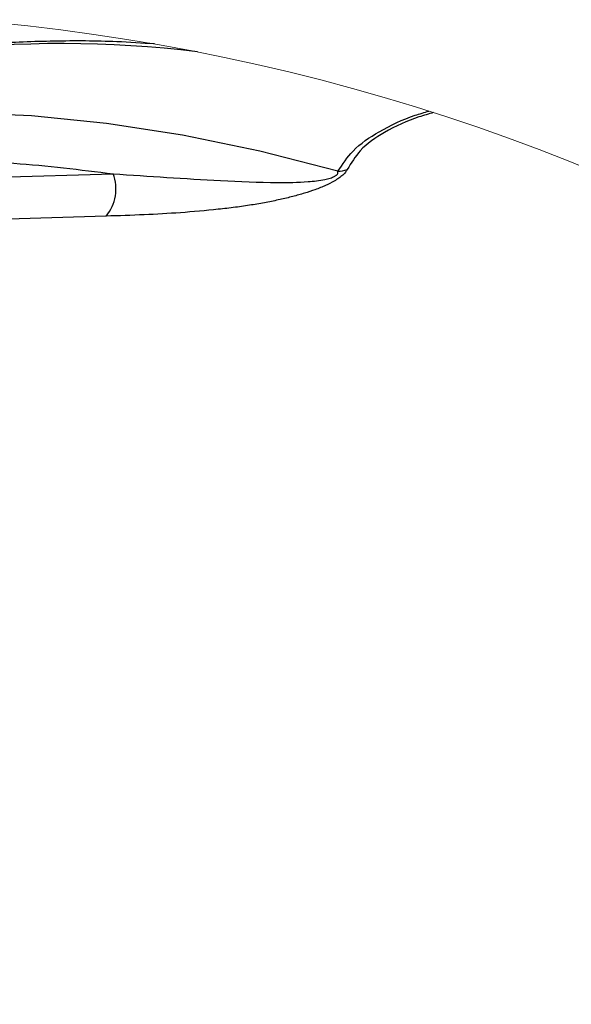
# Model space of a CAD drawing. Units: millimetres. Extents: x 0 to 59.4, y 0 to 42.1.
# Drawn here: x 36.1 to 37, y 12.6 to 14.2 of the extents above; entities that cross this region are included whole.
import ezdxf

# ---------------------------------------------------------------- set-up
doc = ezdxf.new("R2010")
doc.units = ezdxf.units.MM

msp = doc.modelspace()

# ---------------------------------------------------------------- linework, layer by layer
at = {"color": 7, "linetype": 'Continuous', "lineweight": 25}
for p, q in [((36.0085, 13.943), (36.2193, 13.9491)), ((36.2075, 13.8787), (35.9967, 13.8725))]:
    msp.add_line(p, q, dxfattribs=at)
at = {"color": 8, "linetype": 'Continuous', "lineweight": 25, "flags": 128}
msp.add_lwpolyline([(36.5933, 13.9534), (36.4632, 13.9872), (36.3348, 14.0138), (36.2081, 14.0333), (36.0835, 14.0456), (35.9612, 14.0507), (35.8413, 14.0486), (35.724, 14.0393), (35.6097, 14.0227), (35.4984, 13.999), (35.3903, 13.9682), (35.2888, 13.9315)], dxfattribs=at)
at = {"color": 7, "linetype": 'Continuous', "lineweight": 18}
msp.add_arc((35.6955, 10.7573), 3.4593, 27.6099, 85.51, dxfattribs=at)
at = {"color": 8, "linetype": 'Continuous', "lineweight": 25}
msp.add_arc((36.1352, 12.3608), 1.8054, 82.8652, 111.0488, dxfattribs=at)
at = {"color": 7, "linetype": 'Continuous', "lineweight": 25}
for centre, radius, start, end in [((36.1528, 13.9241), 0.0711, 320.2908, 20.6437), ((36.5901, 14.0117), 0.0583, 273.1651, 288.5783)]:
    msp.add_arc(centre, radius, start, end, dxfattribs=at)
for points, knots in [([(36.2879, 14.1655), (36.2671, 14.1669), (36.2115, 14.1706), (36.1214, 14.1709), (36.0183, 14.1668), (35.9169, 14.1571), (35.8171, 14.1421), (35.7192, 14.1216), (35.6234, 14.0953), (35.5476, 14.0706), (35.5047, 14.0528), (35.4922, 14.0476)], [0, 0, 0, 0, 0.077061, 0.205882, 0.332938, 0.458442, 0.58262, 0.705737, 0.828065, 0.949913, 1, 1, 1, 1]), ([(36.5933, 13.9534), (36.6011, 13.9652), (36.6189, 13.9921), (36.6648, 14.0226), (36.7082, 14.0431), (36.7371, 14.0514), (36.7447, 14.0536)], [0, 0, 0, 0, 0.2261036, 0.5162363, 0.871838, 1, 1, 1, 1]), ([(36.7524, 14.0511), (36.7443, 14.0489), (36.7159, 14.041), (36.6739, 14.0216), (36.6309, 13.9928), (36.6154, 13.9674), (36.6087, 13.9564)], [0, 0, 0, 0, 0.143879, 0.499202, 0.78377, 1, 1, 1, 1]), ([(35.8925, 13.9715), (35.9464, 13.9709), (36.0558, 13.9698), (36.1643, 13.9561), (36.2193, 13.9491)], [0, 0, 0, 0, 0.492559, 1, 1, 1, 1]), ([(36.6087, 13.9564), (36.6078, 13.9548), (36.6058, 13.9513), (36.6011, 13.9466), (36.5948, 13.9417), (36.5853, 13.9358), (36.5749, 13.9307), (36.5641, 13.9261), (36.5524, 13.9217), (36.5371, 13.9166), (36.5177, 13.9112), (36.4965, 13.9061), (36.4735, 13.9014), (36.4487, 13.8971), (36.422, 13.8933), (36.3827, 13.8886), (36.3322, 13.8842), (36.2699, 13.8807), (36.2287, 13.8794), (36.2075, 13.8787)], [0, 0, 0, 0, 0.013, 0.028542, 0.047781, 0.070255, 0.10924, 0.131241, 0.154966, 0.199037, 0.247372, 0.300075, 0.356457, 0.416928, 0.481549, 0.550386, 0.70237, 0.847268, 1, 1, 1, 1]), ([(36.2193, 13.9491), (36.2789, 13.9452), (36.3699, 13.9391), (36.4781, 13.9341), (36.5361, 13.9352), (36.5655, 13.9383), (36.5789, 13.9415), (36.584, 13.9433), (36.5868, 13.9446), (36.5888, 13.9457), (36.5902, 13.9467), (36.5914, 13.9477), (36.5926, 13.9491), (36.5936, 13.951), (36.5934, 13.9526), (36.5933, 13.9534)], [0, 0, 0, 0, 0.47022, 0.719082, 0.853057, 0.927319, 0.951382, 0.961382, 0.970069, 0.97514, 0.979699, 0.983763, 0.987424, 0.993837, 1, 1, 1, 1])]:
    msp.add_open_spline(points, degree=3, knots=knots, dxfattribs=at)

doc.saveas('drawing.dxf')
